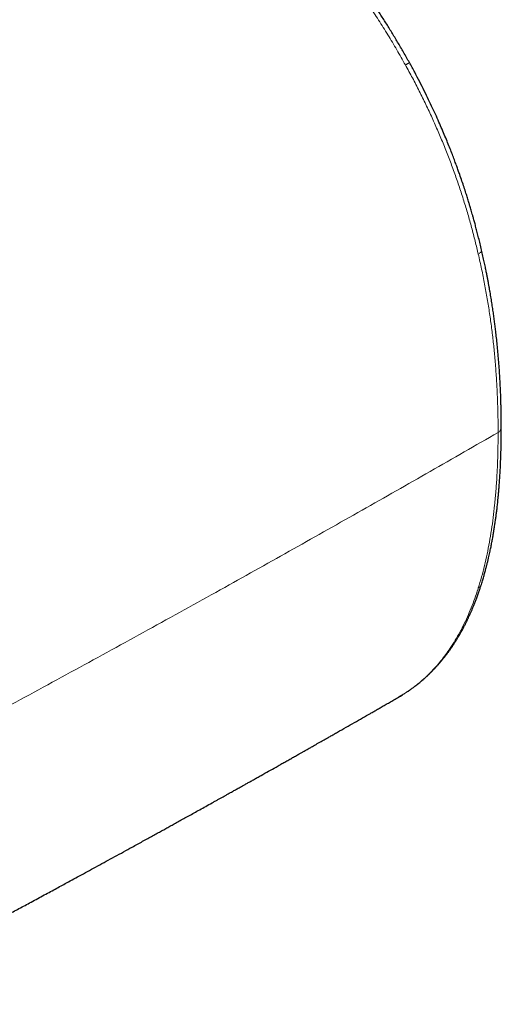
# Model space of a CAD drawing. Units: millimetres. Extents: x 8 to 828, y 12 to 839.
# Drawn here: x 806 to 828, y 180 to 225 of the extents above; entities that cross this region are included whole.
import ezdxf

# ---------------------------------------------------------------- set-up
doc = ezdxf.new("R2010")
doc.units = ezdxf.units.MM

msp = doc.modelspace()

# ---------------------------------------------------------------- linework, layer by layer
at = {"color": 252, "linetype": 'Continuous', "lineweight": 0}
for p, q in [((826.472, 213.862), (826.486, 213.803)), ((826.486, 198.551), (826.473, 198.509)), ((822.857, 193.572), (823.147, 193.746))]:
    msp.add_line(p, q, dxfattribs=at)
at = {"color": 7, "linetype": 'Continuous', "lineweight": 30}
for p, q in [((822.84, 193.562), (822.857, 193.572)), ((823.159, 193.755), (823.147, 193.747))]:
    msp.add_line(p, q, dxfattribs=at)
at = {"color": 252, "linetype": 'Continuous', "lineweight": 0}
msp.add_arc((827.292, 205.881), 0.246, 293.5693, 355.0758, dxfattribs=at)
at = {"color": 7, "linetype": 'Continuous', "lineweight": 30}
for points, knots in [([(823.339, 222.552), (823.25, 222.711), (823.074, 223.024), (822.805, 223.485), (822.537, 223.93), (822.271, 224.36), (822.007, 224.772), (821.747, 225.168), (821.492, 225.547), (821.24, 225.913), (820.976, 226.286), (820.702, 226.665), (820.418, 227.048), (820.14, 227.413), (819.87, 227.76), (819.608, 228.089), (819.346, 228.41), (819.087, 228.722), (818.831, 229.024), (818.586, 229.308), (818.352, 229.573), (818.127, 229.823), (817.909, 230.062), (817.673, 230.316), (817.419, 230.585), (817.15, 230.863), (816.892, 231.124), (816.662, 231.352), (816.459, 231.551), (816.279, 231.724), (816.103, 231.891), (815.95, 232.034), (815.819, 232.155), (815.71, 232.255), (815.6, 232.354), (815.488, 232.455), (815.356, 232.572), (815.203, 232.707), (815.024, 232.861), (814.831, 233.025), (814.624, 233.199), (814.404, 233.379), (814.177, 233.561), (813.947, 233.741), (813.718, 233.917), (813.488, 234.089), (813.259, 234.257), (813.03, 234.421), (812.801, 234.581), (812.575, 234.734), (812.373, 234.868), (812.197, 234.982), (812.049, 235.076), (811.91, 235.163), (811.79, 235.237), (811.686, 235.3), (811.59, 235.357), (811.487, 235.418), (811.415, 235.46), (811.377, 235.482)], [0, 0, 0, 0, 0.028882, 0.057057, 0.084533, 0.111312, 0.137399, 0.16235, 0.186637, 0.210264, 0.233229, 0.259709, 0.285253, 0.309863, 0.333537, 0.356276, 0.378078, 0.400792, 0.422391, 0.442871, 0.462233, 0.480629, 0.498431, 0.515654, 0.538388, 0.560025, 0.580563, 0.600002, 0.61473, 0.628767, 0.6425, 0.656129, 0.664643, 0.673117, 0.681549, 0.690109, 0.699291, 0.711948, 0.725664, 0.74044, 0.756276, 0.773173, 0.79061, 0.807991, 0.825319, 0.842591, 0.85981, 0.876977, 0.894093, 0.911158, 0.927559, 0.939332, 0.950359, 0.96064, 0.970174, 0.977141, 0.983922, 0.991512, 1, 1, 1, 1]), ([(826.635, 213.991), (826.613, 214.086), (826.57, 214.27), (826.504, 214.537), (826.441, 214.786), (826.381, 215.016), (826.325, 215.226), (826.275, 215.407), (826.231, 215.561), (826.195, 215.69), (826.161, 215.806), (826.13, 215.911), (826.103, 216.003), (826.078, 216.084), (826.042, 216.204), (825.991, 216.37), (825.918, 216.602), (825.834, 216.86), (825.739, 217.145), (825.65, 217.402), (825.569, 217.631), (825.496, 217.834), (825.414, 218.056), (825.323, 218.297), (825.223, 218.555), (825.114, 218.83), (824.995, 219.121), (824.865, 219.43), (824.723, 219.759), (824.568, 220.108), (824.398, 220.476), (824.215, 220.862), (824.018, 221.264), (823.806, 221.682), (823.579, 222.116), (823.418, 222.408), (823.336, 222.557)], [0, 0, 0, 0, 0.033436, 0.064608, 0.093533, 0.120224, 0.144694, 0.166951, 0.183294, 0.198207, 0.211692, 0.223752, 0.234388, 0.243601, 0.252039, 0.275999, 0.301097, 0.332463, 0.365454, 0.400079, 0.421392, 0.444873, 0.470531, 0.498377, 0.528421, 0.560074, 0.593853, 0.629757, 0.667783, 0.708766, 0.75194, 0.797291, 0.844798, 0.894439, 0.946185, 1, 1, 1, 1]), ([(827.536, 205.859), (827.536, 205.897), (827.536, 205.967), (827.536, 206.067), (827.535, 206.153), (827.535, 206.232), (827.534, 206.31), (827.533, 206.391), (827.531, 206.504), (827.529, 206.653), (827.525, 206.841), (827.519, 207.051), (827.512, 207.281), (827.503, 207.524), (827.492, 207.769), (827.479, 208.013), (827.463, 208.293), (827.442, 208.611), (827.415, 208.965), (827.385, 209.313), (827.353, 209.65), (827.319, 209.97), (827.286, 210.259), (827.255, 210.519), (827.224, 210.758), (827.191, 210.999), (827.155, 211.251), (827.115, 211.514), (827.071, 211.788), (827.032, 212.022), (826.998, 212.214), (826.972, 212.361), (826.945, 212.511), (826.916, 212.663), (826.885, 212.822), (826.849, 213.004), (826.806, 213.214), (826.756, 213.455), (826.699, 213.715), (826.657, 213.897), (826.635, 213.99)], [0, 0, 0, 0, 0.014556, 0.027382, 0.038481, 0.048084, 0.057947, 0.068435, 0.079547, 0.101538, 0.125623, 0.151799, 0.182158, 0.213416, 0.244382, 0.275055, 0.30544, 0.350124, 0.394178, 0.437605, 0.47939, 0.518763, 0.555726, 0.585494, 0.61375, 0.642814, 0.673251, 0.705067, 0.738107, 0.771772, 0.789275, 0.806932, 0.824741, 0.842705, 0.861301, 0.881551, 0.907596, 0.936009, 0.966805, 1, 1, 1, 1]), ([(826.625, 198.716), (826.647, 198.785), (826.688, 198.918), (826.746, 199.115), (826.798, 199.3), (826.844, 199.474), (826.886, 199.637), (826.923, 199.787), (826.955, 199.925), (826.984, 200.053), (827.01, 200.17), (827.034, 200.279), (827.056, 200.384), (827.076, 200.486), (827.096, 200.586), (827.122, 200.72), (827.152, 200.887), (827.186, 201.086), (827.218, 201.281), (827.248, 201.478), (827.276, 201.672), (827.303, 201.868), (827.328, 202.068), (827.353, 202.279), (827.374, 202.473), (827.392, 202.651), (827.408, 202.815), (827.423, 202.992), (827.439, 203.183), (827.454, 203.388), (827.469, 203.608), (827.483, 203.841), (827.496, 204.089), (827.508, 204.351), (827.518, 204.626), (827.526, 204.915), (827.532, 205.216), (827.536, 205.532), (827.536, 205.749), (827.536, 205.859)], [0, 0, 0, 0, 0.032589, 0.063159, 0.091725, 0.118304, 0.142905, 0.16554, 0.186217, 0.204943, 0.222474, 0.238227, 0.253521, 0.268482, 0.283112, 0.297409, 0.326936, 0.355357, 0.383255, 0.410655, 0.438879, 0.465426, 0.493295, 0.522487, 0.553012, 0.573633, 0.596018, 0.620169, 0.646088, 0.673776, 0.703235, 0.73447, 0.767483, 0.802278, 0.838862, 0.876537, 0.915948, 0.9571, 1, 1, 1, 1]), ([(823.196, 193.779), (823.238, 193.807), (823.321, 193.862), (823.438, 193.944), (823.546, 194.022), (823.643, 194.096), (823.73, 194.165), (823.808, 194.228), (823.876, 194.285), (823.936, 194.336), (823.987, 194.38), (824.029, 194.417), (824.063, 194.449), (824.102, 194.484), (824.147, 194.526), (824.202, 194.577), (824.25, 194.624), (824.295, 194.668), (824.336, 194.708), (824.381, 194.754), (824.423, 194.797), (824.462, 194.837), (824.495, 194.873), (824.531, 194.911), (824.569, 194.952), (824.608, 194.995), (824.646, 195.038), (824.682, 195.079), (824.713, 195.115), (824.738, 195.144), (824.758, 195.167), (824.777, 195.189), (824.803, 195.221), (824.841, 195.266), (824.89, 195.326), (824.943, 195.393), (825.006, 195.475), (825.078, 195.569), (825.144, 195.659), (825.194, 195.73), (825.23, 195.781), (825.261, 195.826), (825.288, 195.865), (825.31, 195.897), (825.328, 195.925), (825.346, 195.952), (825.366, 195.983), (825.391, 196.021), (825.421, 196.066), (825.454, 196.118), (825.499, 196.19), (825.552, 196.278), (825.61, 196.376), (825.662, 196.466), (825.71, 196.552), (825.759, 196.641), (825.804, 196.725), (825.845, 196.803), (825.88, 196.871), (825.913, 196.937), (825.942, 196.994), (825.965, 197.041), (825.983, 197.08), (826.001, 197.117), (826.022, 197.16), (826.046, 197.212), (826.08, 197.285), (826.122, 197.379), (826.173, 197.495), (826.227, 197.621), (826.283, 197.758), (826.341, 197.905), (826.403, 198.067), (826.464, 198.237), (826.524, 198.407), (826.577, 198.565), (826.609, 198.667), (826.625, 198.716)], [0, 0, 0, 0, 0.027208, 0.052505, 0.07588, 0.097326, 0.116839, 0.134412, 0.150042, 0.163727, 0.175465, 0.185253, 0.193091, 0.199673, 0.212665, 0.224788, 0.238359, 0.247263, 0.256839, 0.26746, 0.279715, 0.287455, 0.29573, 0.304541, 0.313888, 0.323769, 0.334014, 0.34308, 0.351262, 0.357569, 0.362084, 0.366718, 0.372275, 0.383018, 0.396095, 0.410872, 0.425499, 0.447938, 0.469709, 0.48056, 0.490958, 0.500051, 0.50778, 0.514149, 0.519157, 0.523908, 0.529872, 0.53728, 0.546132, 0.556421, 0.56716, 0.587302, 0.606185, 0.621986, 0.637276, 0.653475, 0.670673, 0.682694, 0.695159, 0.707219, 0.71733, 0.725464, 0.731619, 0.737564, 0.744991, 0.754037, 0.764699, 0.78275, 0.802347, 0.823492, 0.846191, 0.870447, 0.896079, 0.925145, 0.952156, 0.97711, 1, 1, 1, 1]), ([(797.245, 179.529), (797.252, 179.533), (797.301, 179.559), (797.393, 179.607), (797.523, 179.674), (797.659, 179.745), (797.8, 179.819), (797.998, 179.922), (798.251, 180.054), (798.561, 180.216), (798.876, 180.381), (799.172, 180.536), (799.445, 180.68), (799.691, 180.809), (799.929, 180.934), (800.158, 181.055), (800.379, 181.171), (800.595, 181.285), (800.81, 181.398), (801.031, 181.515), (801.283, 181.648), (801.569, 181.799), (801.886, 181.968), (802.199, 182.134), (802.504, 182.296), (802.801, 182.454), (803.097, 182.612), (803.386, 182.766), (803.663, 182.913), (803.922, 183.052), (804.168, 183.183), (804.408, 183.312), (804.654, 183.444), (804.908, 183.58), (805.171, 183.721), (805.44, 183.866), (805.715, 184.014), (805.997, 184.166), (806.288, 184.323), (806.585, 184.483), (806.876, 184.641), (807.158, 184.793), (807.425, 184.938), (807.708, 185.092), (808.019, 185.26), (808.366, 185.449), (808.729, 185.647), (809.105, 185.852), (809.492, 186.063), (809.885, 186.278), (810.279, 186.495), (810.624, 186.684), (810.915, 186.844), (811.153, 186.975), (811.384, 187.102), (811.607, 187.225), (811.819, 187.342), (812.019, 187.452), (812.212, 187.559), (812.404, 187.665), (812.604, 187.776), (812.813, 187.892), (813.034, 188.014), (813.265, 188.142), (813.509, 188.278), (813.768, 188.422), (814.042, 188.574), (814.274, 188.703), (814.458, 188.806), (814.588, 188.878), (814.712, 188.948), (814.827, 189.012), (814.942, 189.076), (815.054, 189.139), (815.161, 189.198), (815.249, 189.248), (815.326, 189.291), (815.4, 189.332), (815.48, 189.377), (815.569, 189.427), (815.667, 189.481), (815.78, 189.545), (815.91, 189.618), (816.059, 189.702), (816.22, 189.792), (816.39, 189.888), (816.622, 190.018), (816.908, 190.179), (817.196, 190.341), (817.429, 190.473), (817.608, 190.574), (817.786, 190.674), (817.962, 190.774), (818.135, 190.871), (818.288, 190.958), (818.42, 191.033), (818.53, 191.095), (818.629, 191.151), (818.717, 191.201), (818.796, 191.246), (818.874, 191.29), (818.958, 191.338), (819.055, 191.393), (819.165, 191.456), (819.287, 191.525), (819.42, 191.6), (819.563, 191.682), (819.718, 191.77), (819.883, 191.864), (820.127, 192.003), (820.443, 192.183), (820.824, 192.401), (821.195, 192.613), (821.491, 192.783), (821.719, 192.914), (821.884, 193.008), (822.057, 193.108), (822.239, 193.213), (822.432, 193.323), (822.633, 193.44), (822.771, 193.519), (822.841, 193.559)], [0, 0, 0, 0, 0.000866, 0.005667, 0.010686, 0.015923, 0.021378, 0.027051, 0.038844, 0.050832, 0.062998, 0.07534, 0.085149, 0.094724, 0.103921, 0.112741, 0.121332, 0.129544, 0.137809, 0.146356, 0.155184, 0.167169, 0.179544, 0.192119, 0.203511, 0.215058, 0.226722, 0.238002, 0.248747, 0.258957, 0.268203, 0.277397, 0.286941, 0.296834, 0.307078, 0.317611, 0.328292, 0.339113, 0.350602, 0.362245, 0.373728, 0.384676, 0.395088, 0.404966, 0.417838, 0.431354, 0.445559, 0.460343, 0.47542, 0.490776, 0.506386, 0.521701, 0.531204, 0.540489, 0.549558, 0.55832, 0.566666, 0.574455, 0.581845, 0.589274, 0.597035, 0.605299, 0.61391, 0.622906, 0.632467, 0.642617, 0.653357, 0.664686, 0.669846, 0.675061, 0.67996, 0.684478, 0.688615, 0.693457, 0.697645, 0.70118, 0.703855, 0.706706, 0.709878, 0.713372, 0.717188, 0.721325, 0.726715, 0.732568, 0.738884, 0.745663, 0.752628, 0.766154, 0.779475, 0.786583, 0.79363, 0.800618, 0.807546, 0.814415, 0.820993, 0.825704, 0.83001, 0.83391, 0.837405, 0.840495, 0.843192, 0.846571, 0.850422, 0.854745, 0.85954, 0.864808, 0.87044, 0.876528, 0.883071, 0.889965, 0.905422, 0.920465, 0.935096, 0.949314, 0.955569, 0.962032, 0.968873, 0.97609, 0.983683, 0.991654, 1, 1, 1, 1]), ([(822.837, 193.558), (822.897, 193.593), (822.987, 193.645), (823.073, 193.701), (823.101, 193.719)], [0, 0, 0, 0, 0.680228, 1, 1, 1, 1])]:
    msp.add_open_spline(points, degree=3, knots=knots, dxfattribs=at)
at = {"color": 252, "linetype": 'Continuous', "lineweight": 0}
for points, knots in [([(817.66, 230.039), (817.831, 229.852), (818.173, 229.477), (818.677, 228.896), (819.172, 228.304), (819.659, 227.699), (820.136, 227.081), (820.603, 226.451), (821.059, 225.809), (821.504, 225.157), (821.937, 224.494), (822.358, 223.821), (822.766, 223.139), (823.026, 222.677), (823.156, 222.446)], [0, 0, 0, 0, 0.083425, 0.166822, 0.250186, 0.333515, 0.416814, 0.500089, 0.583345, 0.6666, 0.749868, 0.833172, 0.916539, 1, 1, 1, 1]), ([(823.338, 222.553), (823.338, 222.553), (823.34, 222.553), (823.337, 222.551), (823.33, 222.546), (823.316, 222.538), (823.297, 222.526), (823.27, 222.51), (823.238, 222.492), (823.2, 222.47), (823.171, 222.454), (823.156, 222.446)], [0, 0, 0, 0, 0.001869, 0.112324, 0.228748, 0.350434, 0.476451, 0.605681, 0.736909, 0.8688, 1, 1, 1, 1]), ([(823.156, 222.446), (823.265, 222.247), (823.482, 221.85), (823.793, 221.246), (824.092, 220.638), (824.378, 220.024), (824.651, 219.408), (824.91, 218.79), (825.154, 218.171), (825.384, 217.553), (825.6, 216.936), (825.801, 216.32), (825.989, 215.704), (826.163, 215.09), (826.326, 214.475), (826.423, 214.067), (826.472, 213.862)], [0, 0, 0, 0, 0.0714286, 0.1430436, 0.2147786, 0.2865628, 0.3583235, 0.4299873, 0.5014786, 0.5727473, 0.6438561, 0.7148973, 0.7859561, 0.8571114, 0.9284372, 1, 1, 1, 1]), ([(826.634, 213.99), (826.635, 213.989), (826.641, 213.976), (826.636, 213.95), (826.618, 213.912), (826.585, 213.873), (826.541, 213.837), (826.504, 213.814), (826.486, 213.803)], [0, 0, 0, 0, 0.02883, 0.235454, 0.436572, 0.63273, 0.82122, 1, 1, 1, 1]), ([(826.486, 213.803), (826.538, 213.573), (826.641, 213.115), (826.776, 212.434), (826.897, 211.76), (827.003, 211.093), (827.095, 210.432), (827.173, 209.777), (827.24, 209.107), (827.296, 208.421), (827.339, 207.72), (827.369, 207.026), (827.387, 206.337), (827.389, 205.883), (827.39, 205.655)], [0, 0, 0, 0, 0.080949, 0.161507, 0.241757, 0.321771, 0.401616, 0.481352, 0.56103, 0.648666, 0.736342, 0.8241, 0.911977, 1, 1, 1, 1]), ([(827.39, 205.655), (826.357, 205.061), (824.292, 203.873), (821.176, 202.1), (818.048, 200.335), (814.856, 198.55), (811.601, 196.746), (808.281, 194.922), (806.056, 193.713), (804.944, 193.109)], [0, 0, 0, 0, 0.1399874, 0.2799812, 0.4199802, 0.5599827, 0.7066544, 0.8533275, 1, 1, 1, 1]), ([(826.486, 198.551), (826.537, 198.718), (826.639, 199.051), (826.772, 199.569), (826.892, 200.1), (826.997, 200.643), (827.089, 201.198), (827.167, 201.763), (827.236, 202.358), (827.293, 202.983), (827.337, 203.638), (827.368, 204.302), (827.386, 204.974), (827.389, 205.428), (827.39, 205.655)], [0, 0, 0, 0, 0.079455, 0.158984, 0.238608, 0.318341, 0.398193, 0.478163, 0.558248, 0.646458, 0.734772, 0.823159, 0.911582, 1, 1, 1, 1]), ([(825.148, 195.717), (825.226, 195.834), (825.382, 196.068), (825.598, 196.44), (825.801, 196.826), (825.989, 197.226), (826.164, 197.64), (826.327, 198.066), (826.424, 198.361), (826.473, 198.508)], [0, 0, 0, 0, 0.143661, 0.286887, 0.429789, 0.572468, 0.715013, 0.857501, 1, 1, 1, 1]), ([(826.486, 198.551), (826.504, 198.563), (826.542, 198.587), (826.586, 198.636), (826.614, 198.679), (826.621, 198.708), (826.623, 198.716)], [0, 0, 0, 0, 0.279773, 0.574988, 0.882263, 1, 1, 1, 1]), ([(823.159, 193.754), (823.257, 193.819), (823.45, 193.949), (823.728, 194.163), (823.994, 194.389), (824.248, 194.629), (824.49, 194.882), (824.721, 195.147), (824.941, 195.424), (825.079, 195.619), (825.148, 195.717)], [0, 0, 0, 0, 0.128018, 0.255019, 0.381037, 0.506177, 0.630547, 0.754245, 0.877366, 1, 1, 1, 1])]:
    msp.add_open_spline(points, degree=3, knots=knots, dxfattribs=at)

doc.saveas('drawing.dxf')
